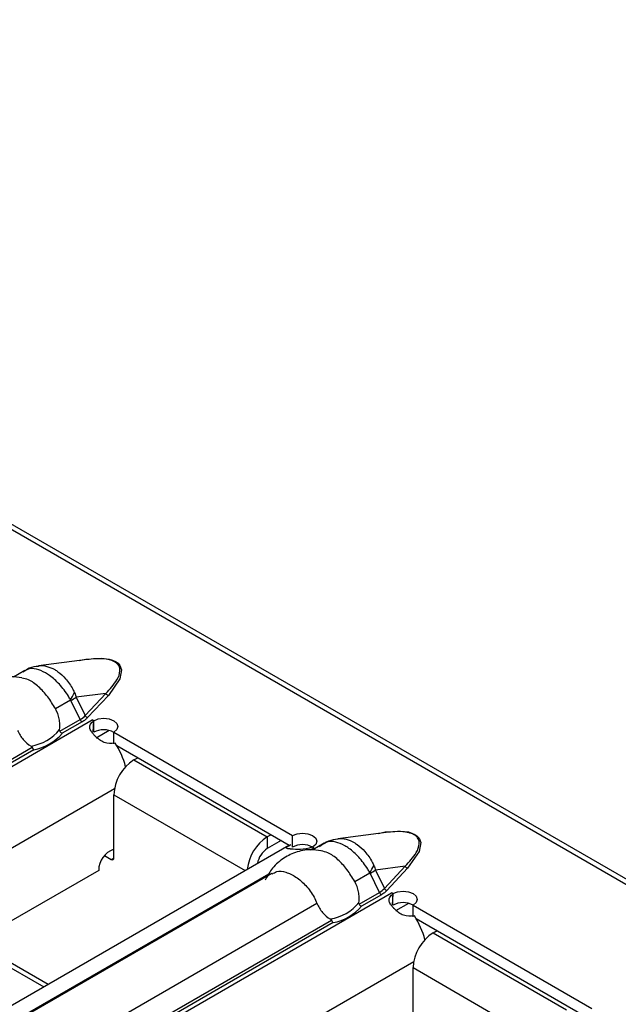
# Model space of a CAD drawing. Units: millimetres. Extents: x 75 to 2081, y 25 to 1460.
# Drawn here: x 1646 to 1663, y 1308 to 1336 of the extents above; entities that cross this region are included whole.
import ezdxf

# ---------------------------------------------------------------- set-up
doc = ezdxf.new("R2010")
doc.units = ezdxf.units.MM
doc.header["$LTSCALE"] = 5
doc.layers.get('0').update_dxf_attribs({"color": 1})
doc.layers.add('38516', color=7, linetype='Continuous')

# ---------------------------------------------------------------- blocks, each defined once
blk = doc.blocks.new('1009515-M_003_ISO_view')
for p, q in [((37.618, 21.716), (390.818, -182.181)), ((391.03, -182.16), (37.831, 21.737)), ((64.494, 3.768), (63.131, 3.592)), ((62.751, 3.464), (62.425, 3.277)), ((65.022, 2.816), (64.19, 2.709)), ((64.438, 2.193), (65.022, 2.816)), ((63.605, 2.392), (64.03, 2.637)), ((64.3, 2.084), (64.043, 2.62)), ((64.19, 2.709), (64.438, 2.193)), ((65.093, 2.761), (64.509, 2.138)), ((30.53, -17.621), (64.641, 2.071)), ((63.73, 1.755), (64.3, 2.084)), ((64.356, 2.019), (63.798, 1.697)), ((64.64, 2.072), (64.643, 2.074)), ((64.641, 2.071), (64.64, 2.072)), ((64.643, 2.074), (64.681, 2.052)), ((64.643, 2.07), (64.643, 2.074)), ((64.671, 1.726), (64.683, 2.046)), ((64.681, 2.047), (64.681, 2.052)), ((64.681, 1.726), (64.681, 1.981)), ((65.117, 1.774), (64.751, 1.563)), ((65.246, 1.726), (70.267, -1.173)), ((65.246, 1.399), (65.246, 1.726)), ((55.776, -2.838), (62.953, 1.306)), ((62.999, 1.235), (55.843, -2.896)), ((65.33, 1.351), (70.175, -1.446)), ((65.811, 0.95), (65.918, 1.012)), ((65.811, 0.95), (69.559, -1.213)), ((32.507, -18.766), (65.264, 0.144)), ((65.246, -1.805), (65.246, -0.029)), ((65.246, -0.029), (68.937, -2.16)), ((72.903, -1.087), (71.54, -1.262)), ((69.665, -1.152), (69.559, -1.213)), ((69.559, -1.213), (69.559, -1.54)), ((69.948, -1.315), (69.559, -1.54)), ((70.267, -1.499), (70.267, -1.173)), ((70.164, -1.452), (36.15, -21.088)), ((70.164, -1.452), (70.221, -1.424)), ((70.776, -1.572), (70.864, -1.521)), ((70.833, -1.499), (70.868, -1.52)), ((70.833, -1.504), (70.833, -1.499)), ((71.16, -1.39), (70.835, -1.578)), ((70.865, -1.522), (70.864, -1.521)), ((70.868, -1.52), (70.865, -1.522)), ((64.985, -1.737), (65.175, -1.846)), ((65.175, -1.846), (65.246, -1.805)), ((64.822, -2.152), (34.275, -19.786)), ((73.431, -2.038), (72.6, -2.146)), ((72.6, -2.146), (72.848, -2.662)), ((72.848, -2.662), (73.431, -2.038)), ((73.502, -2.094), (72.918, -2.717)), ((62.821, -6.164), (69.606, -2.247)), ((69.687, -2.241), (62.88, -6.17)), ((72.015, -2.463), (72.44, -2.218)), ((72.71, -2.771), (72.452, -2.235)), ((38.94, -22.475), (73.051, -2.784)), ((72.14, -3.1), (72.71, -2.771)), ((72.766, -2.835), (72.207, -3.158)), ((73.049, -2.783), (73.053, -2.781)), ((73.051, -2.784), (73.049, -2.783)), ((73.053, -2.781), (73.09, -2.802)), ((73.053, -2.785), (73.053, -2.781)), ((73.081, -3.128), (73.093, -2.809)), ((73.09, -2.807), (73.09, -2.802)), ((73.09, -3.129), (73.09, -2.874)), ((64.06, -7.055), (70.955, -3.075)), ((73.527, -3.08), (73.16, -3.292)), ((73.656, -3.129), (78.677, -6.028)), ((73.656, -3.456), (73.656, -3.129)), ((64.185, -7.692), (71.363, -3.549)), ((73.74, -3.504), (78.584, -6.301)), ((71.408, -3.619), (64.252, -7.75)), ((74.221, -3.904), (74.327, -3.843)), ((74.221, -3.904), (77.969, -6.068)), ((61.214, -4.235), (63.278, -5.427)), ((63.403, -5.355), (61.338, -4.163)), ((40.916, -23.621), (73.673, -4.71)), ((73.655, -6.66), (73.655, -4.884)), ((73.655, -4.884), (77.346, -7.015))]:
    blk.add_line(p, q)
at = {"flags": 128}
for points in [[(64.277, 3.74), (64.461, 3.783), (64.898, 3.807), (65.113, 3.78), (65.213, 3.751), (65.297, 3.712), (65.365, 3.663), (65.415, 3.605), (65.462, 3.481), (65.42, 3.23), (65.093, 2.761), (65.093, 2.761)], [(64.681, 2.052), (64.81, 2.102), (64.963, 2.119), (65.115, 2.101), (65.245, 2.051), (65.331, 1.977), (65.362, 1.889), (65.332, 1.801), (65.246, 1.726)], [(72.686, -1.115), (72.871, -1.072), (73.308, -1.048), (73.522, -1.074), (73.623, -1.104), (73.707, -1.143), (73.774, -1.192), (73.825, -1.25), (73.871, -1.374), (73.829, -1.625), (73.502, -2.094), (73.502, -2.094)], [(70.267, -1.173), (70.397, -1.123), (70.55, -1.106), (70.702, -1.124), (70.831, -1.174), (70.918, -1.248), (70.949, -1.336), (70.919, -1.425), (70.833, -1.499)], [(73.09, -2.802), (73.22, -2.753), (73.372, -2.736), (73.525, -2.753), (73.654, -2.803), (73.741, -2.878), (73.771, -2.966), (73.741, -3.054), (73.656, -3.129)]]:
    blk.add_lwpolyline(points, dxfattribs=at)
for centre, radius, start, end in [((62.729, 3.518), 1.571, 325.8853, 334.2221), ((65.135, 2.888), 0.134, 212.3034, 251.6559), ((62.121, 5.964), 3.857, 299.8778, 302.4412), ((64.436, 2.146), 0.15, 204.5096, 237.669), ((64.551, 2.265), 0.134, 212.3034, 251.6559), ((63.96, 0.892), 1.362, 57.9353, 59.9919), ((62.709, 2.633), 1.313, 279.3434, 320.6513), ((62.734, 2.616), 1.406, 280.8418, 319.1528), ((64.962, 1.202), 0.595, 61.3919, 118.1946), ((63.353, 0.179), 2.299, 14.5721, 32.7799), ((66.474, -0.085), 1.229, 122.6055, 177.3945), ((70.233, -2.258), 1.244, 122.7982, 173.8853), ((65.443, -2.15), 0.621, 108.4952, 180.2295), ((69.893, -2.061), 0.619, 122.6297, 170.6921), ((70.548, -2.024), 0.595, 61.3919, 118.1946), ((70.224, -2.63), 1.28, 59.9923, 62.0301), ((65.203, -1.812), 0.0437, 230.7967, 9.214), ((71.139, -1.337), 1.571, 325.8853, 334.2221), ((70.531, 1.109), 3.857, 299.8778, 302.4412), ((73.544, -1.967), 0.134, 212.3034, 251.6559), ((72.96, -2.59), 0.134, 212.3034, 251.6559), ((72.846, -2.709), 0.15, 204.5096, 237.669), ((72.37, -3.963), 1.362, 57.9353, 59.9919), ((71.119, -2.222), 1.313, 279.3434, 320.6513), ((71.144, -2.239), 1.406, 280.8418, 319.1528), ((73.371, -3.653), 0.595, 61.3919, 118.1946), ((71.762, -4.676), 2.299, 14.5721, 32.7799), ((74.883, -4.94), 1.229, 122.6055, 177.3945)]:
    blk.add_arc(centre, radius, start, end)
for centre in [(63.376, 2.667), (71.785, -2.188)]:
    blk.add_ellipse(centre, major_axis=(1.151, -0.315), ratio=0.555051, start_param=5.780801, end_param=6.012955)
for points, knots in [([(63.132, 3.589), (63.138, 3.591), (63.21, 3.614), (63.367, 3.584), (63.545, 3.515), (63.724, 3.399), (63.907, 3.231), (64.06, 3.013), (64.128, 2.868), (64.144, 2.835)], [0, 0, 0, 0, 0.016961, 0.212794, 0.405658, 0.487418, 0.694204, 0.929006, 1, 1, 1, 1]), ([(65.022, 2.816), (65.139, 2.941), (65.326, 3.141), (65.433, 3.412), (65.406, 3.576), (65.324, 3.676), (65.199, 3.744), (64.994, 3.791), (64.75, 3.797), (64.573, 3.775), (64.494, 3.766)], [0, 0, 0, 0, 0.302448, 0.485063, 0.583581, 0.645805, 0.71434, 0.783075, 0.902383, 1, 1, 1, 1]), ([(63.135, 3.577), (63.042, 3.567), (62.883, 3.552), (62.757, 3.457), (62.704, 3.418)], [0, 0, 0, 0, 0.5865601, 1, 1, 1, 1]), ([(64.03, 2.637), (64.011, 2.671), (63.921, 2.826), (63.728, 3.081), (63.499, 3.286), (63.279, 3.429), (63.071, 3.512), (62.87, 3.527), (62.787, 3.472), (62.757, 3.453)], [0, 0, 0, 0, 0.058547, 0.266057, 0.460361, 0.538534, 0.72187, 0.901765, 1, 1, 1, 1]), ([(62.658, 3.252), (62.56, 3.268), (62.318, 3.305), (61.937, 3.224), (61.561, 3.028), (61.262, 2.759), (61.143, 2.529), (61.09, 2.426)], [0, 0, 0, 0, 0.15599, 0.381906, 0.595598, 0.819133, 1, 1, 1, 1]), ([(63.605, 2.392), (63.536, 2.505), (63.397, 2.733), (63.136, 3.017), (62.879, 3.205), (62.722, 3.235), (62.658, 3.248)], [0, 0, 0, 0, 0.268536, 0.537702, 0.809978, 1, 1, 1, 1]), ([(64.144, 2.835), (64.153, 2.814), (64.162, 2.793), (64.17, 2.771), (64.177, 2.751), (64.184, 2.73), (64.19, 2.709)], [0, 0, 0, 0, 0.0001372651, 0.0001372651, 0.0001372651, 0.0002686517, 0.0002686517, 0.0002686517, 0.0002686517]), ([(64.043, 2.62), (64.041, 2.623), (64.039, 2.626), (64.038, 2.628), (64.035, 2.631), (64.033, 2.634), (64.03, 2.637)], [0, 0, 0, 0, 0.00001952168, 0.00001952168, 0.00001952168, 0.00004323268, 0.00004323268, 0.00004323268, 0.00004323268]), ([(63.725, 1.8), (63.731, 1.85), (63.733, 1.9), (63.729, 2.001), (63.723, 2.052), (63.692, 2.204), (63.656, 2.302), (63.605, 2.392)], [0, 0, 0, 0, 0.25, 0.25, 0.5, 0.5, 1, 1, 1, 1]), ([(64.509, 2.138), (64.498, 2.127), (64.477, 2.105), (64.44, 2.075), (64.401, 2.046), (64.371, 2.028), (64.356, 2.019)], [0, 0, 0, 0, 0.252105, 0.501936, 0.750795, 1, 1, 1, 1]), ([(65.286, 1.424), (65.172, 1.401), (65.07, 1.409), (64.884, 1.478), (64.8, 1.54), (64.72, 1.622), (64.719, 1.624), (64.716, 1.627), (64.715, 1.628), (64.71, 1.633), (64.708, 1.636), (64.699, 1.644), (64.694, 1.65), (64.679, 1.667), (64.669, 1.678), (64.642, 1.71), (64.626, 1.73), (64.588, 1.789), (64.573, 1.824), (64.562, 1.925), (64.599, 1.985), (64.683, 2.046)], [0, 0, 0, 0, 0.25, 0.25, 0.5, 0.5, 0.503906, 0.503906, 0.507812, 0.507812, 0.515625, 0.515625, 0.53125, 0.53125, 0.5625, 0.5625, 0.625, 0.625, 0.75, 0.75, 1, 1, 1, 1]), ([(62.545, 1.78), (62.584, 1.683), (62.637, 1.595), (62.766, 1.443), (62.841, 1.381), (62.923, 1.337)], [0, 0, 0, 0, 0.5, 0.5, 1, 1, 1, 1]), ([(63.73, 1.755), (63.728, 1.758), (63.727, 1.763), (63.726, 1.767), (63.724, 1.773), (63.724, 1.779), (63.724, 1.785), (63.724, 1.79), (63.724, 1.795), (63.725, 1.8)], [0, 0, 0, 0, 0.00002610727, 0.00002610727, 0.00002610727, 0.00006300599, 0.00006300599, 0.00006300599, 0.00009442318, 0.00009442318, 0.00009442318, 0.00009442318]), ([(62.923, 1.337), (62.928, 1.334), (62.933, 1.331), (62.938, 1.327), (62.942, 1.324), (62.946, 1.32), (62.949, 1.315), (62.951, 1.313), (62.952, 1.309), (62.953, 1.306)], [0, 0, 0, 0, 0.00004013085, 0.00004013085, 0.00004013085, 0.0000737072, 0.0000737072, 0.0000737072, 0.00009481036, 0.00009481036, 0.00009481036, 0.00009481036]), ([(73.431, -2.038), (73.548, -1.914), (73.735, -1.714), (73.842, -1.443), (73.816, -1.279), (73.734, -1.178), (73.608, -1.11), (73.404, -1.064), (73.159, -1.058), (72.983, -1.079), (72.903, -1.089)], [0, 0, 0, 0, 0.302448, 0.485063, 0.583581, 0.645805, 0.71434, 0.783075, 0.902383, 1, 1, 1, 1]), ([(71.544, -1.278), (71.452, -1.289), (71.259, -1.312), (71.106, -1.431), (71.026, -1.494)], [0, 0, 0, 0, 0.478705, 1, 1, 1, 1]), ([(72.44, -2.218), (72.42, -2.184), (72.331, -2.028), (72.138, -1.774), (71.909, -1.568), (71.689, -1.425), (71.48, -1.343), (71.28, -1.328), (71.196, -1.382), (71.167, -1.402)], [0, 0, 0, 0, 0.058547, 0.266057, 0.460361, 0.538534, 0.72187, 0.901765, 1, 1, 1, 1]), ([(71.542, -1.265), (71.547, -1.264), (71.62, -1.241), (71.777, -1.271), (71.955, -1.34), (72.133, -1.456), (72.317, -1.624), (72.469, -1.842), (72.538, -1.986), (72.554, -2.02)], [0, 0, 0, 0, 0.016961, 0.212794, 0.405658, 0.487418, 0.694204, 0.929006, 1, 1, 1, 1]), ([(71.068, -1.602), (70.969, -1.587), (70.728, -1.549), (70.346, -1.631), (69.971, -1.827), (69.671, -2.096), (69.553, -2.326), (69.499, -2.429)], [0, 0, 0, 0, 0.15599, 0.381906, 0.595598, 0.819133, 1, 1, 1, 1]), ([(70.824, -1.499), (70.704, -1.539), (70.593, -1.559), (70.39, -1.571), (70.298, -1.563), (70.219, -1.553), (70.217, -1.553), (70.214, -1.553), (70.213, -1.553), (70.208, -1.552), (70.206, -1.552), (70.198, -1.551), (70.192, -1.55), (70.177, -1.548), (70.168, -1.547), (70.143, -1.544), (70.129, -1.542), (70.096, -1.535), (70.086, -1.53), (70.089, -1.505), (70.135, -1.475), (70.221, -1.424)], [0, 0, 0, 0, 0.25, 0.25, 0.5, 0.5, 0.503906, 0.503906, 0.507812, 0.507812, 0.515625, 0.515625, 0.53125, 0.53125, 0.5625, 0.5625, 0.625, 0.625, 0.75, 0.75, 1, 1, 1, 1]), ([(72.015, -2.463), (71.945, -2.349), (71.806, -2.122), (71.546, -1.838), (71.288, -1.65), (71.132, -1.619), (71.067, -1.607)], [0, 0, 0, 0, 0.268536, 0.537702, 0.809978, 1, 1, 1, 1]), ([(69.694, -2.255), (69.736, -2.228), (69.849, -2.159), (70.079, -2.189), (70.362, -2.324), (70.648, -2.567), (70.848, -2.836), (70.929, -3.017), (70.955, -3.075)], [0, 0, 0, 0, 0.117765, 0.312895, 0.510281, 0.708074, 0.906172, 1, 1, 1, 1]), ([(72.554, -2.02), (72.563, -2.041), (72.572, -2.062), (72.579, -2.083), (72.587, -2.104), (72.594, -2.125), (72.6, -2.146)], [0, 0, 0, 0, 0.0001372651, 0.0001372651, 0.0001372651, 0.0002686517, 0.0002686517, 0.0002686517, 0.0002686517]), ([(72.134, -3.055), (72.141, -3.005), (72.143, -2.955), (72.139, -2.854), (72.133, -2.803), (72.102, -2.651), (72.065, -2.553), (72.015, -2.463)], [0, 0, 0, 0, 0.25, 0.25, 0.5, 0.5, 1, 1, 1, 1]), ([(72.452, -2.235), (72.451, -2.232), (72.449, -2.229), (72.447, -2.227), (72.445, -2.223), (72.442, -2.221), (72.44, -2.218)], [0, 0, 0, 0, 0.00001952168, 0.00001952168, 0.00001952168, 0.00004323268, 0.00004323268, 0.00004323268, 0.00004323268]), ([(72.918, -2.717), (72.908, -2.728), (72.887, -2.749), (72.85, -2.78), (72.81, -2.809), (72.781, -2.827), (72.766, -2.835)], [0, 0, 0, 0, 0.252105, 0.501936, 0.750795, 1, 1, 1, 1]), ([(73.695, -3.431), (73.582, -3.454), (73.48, -3.446), (73.294, -3.377), (73.21, -3.315), (73.13, -3.233), (73.128, -3.231), (73.126, -3.228), (73.124, -3.226), (73.12, -3.222), (73.117, -3.219), (73.109, -3.21), (73.104, -3.205), (73.088, -3.188), (73.078, -3.177), (73.051, -3.145), (73.036, -3.124), (72.997, -3.066), (72.982, -3.031), (72.971, -2.93), (73.009, -2.869), (73.093, -2.809)], [0, 0, 0, 0, 0.25, 0.25, 0.5, 0.5, 0.503906, 0.503906, 0.507812, 0.507812, 0.515625, 0.515625, 0.53125, 0.53125, 0.5625, 0.5625, 0.625, 0.625, 0.75, 0.75, 1, 1, 1, 1]), ([(70.955, -3.075), (70.994, -3.172), (71.047, -3.26), (71.176, -3.411), (71.25, -3.473), (71.332, -3.518)], [0, 0, 0, 0, 0.5, 0.5, 1, 1, 1, 1]), ([(72.14, -3.1), (72.138, -3.096), (72.136, -3.092), (72.135, -3.088), (72.134, -3.082), (72.133, -3.076), (72.133, -3.07), (72.133, -3.065), (72.134, -3.06), (72.134, -3.055)], [0, 0, 0, 0, 0.00002610727, 0.00002610727, 0.00002610727, 0.00006300599, 0.00006300599, 0.00006300599, 0.00009442318, 0.00009442318, 0.00009442318, 0.00009442318]), ([(71.332, -3.518), (71.337, -3.52), (71.342, -3.524), (71.347, -3.528), (71.351, -3.531), (71.355, -3.535), (71.358, -3.539), (71.36, -3.542), (71.362, -3.545), (71.363, -3.549)], [0, 0, 0, 0, 0.00004013085, 0.00004013085, 0.00004013085, 0.0000737072, 0.0000737072, 0.0000737072, 0.00009481036, 0.00009481036, 0.00009481036, 0.00009481036])]:
    blk.add_open_spline(points, degree=3, knots=knots)
for points in [[(63.73, 1.755), (63.746, 1.728), (63.772, 1.707), (63.798, 1.697)], [(62.953, 1.306), (62.964, 1.277), (62.981, 1.25), (62.999, 1.235)], [(72.14, -3.1), (72.156, -3.126), (72.182, -3.148), (72.207, -3.158)], [(71.363, -3.549), (71.374, -3.578), (71.391, -3.604), (71.408, -3.619)]]:
    blk.add_open_spline(points, degree=3)

msp = doc.modelspace()

# ---------------------------------------------------------------- block references
at = {"layer": '38516'}
msp.add_blockref('1009515-M_003_ISO_view', (1583.417, 1313.895), dxfattribs=at)

doc.saveas('drawing.dxf')
